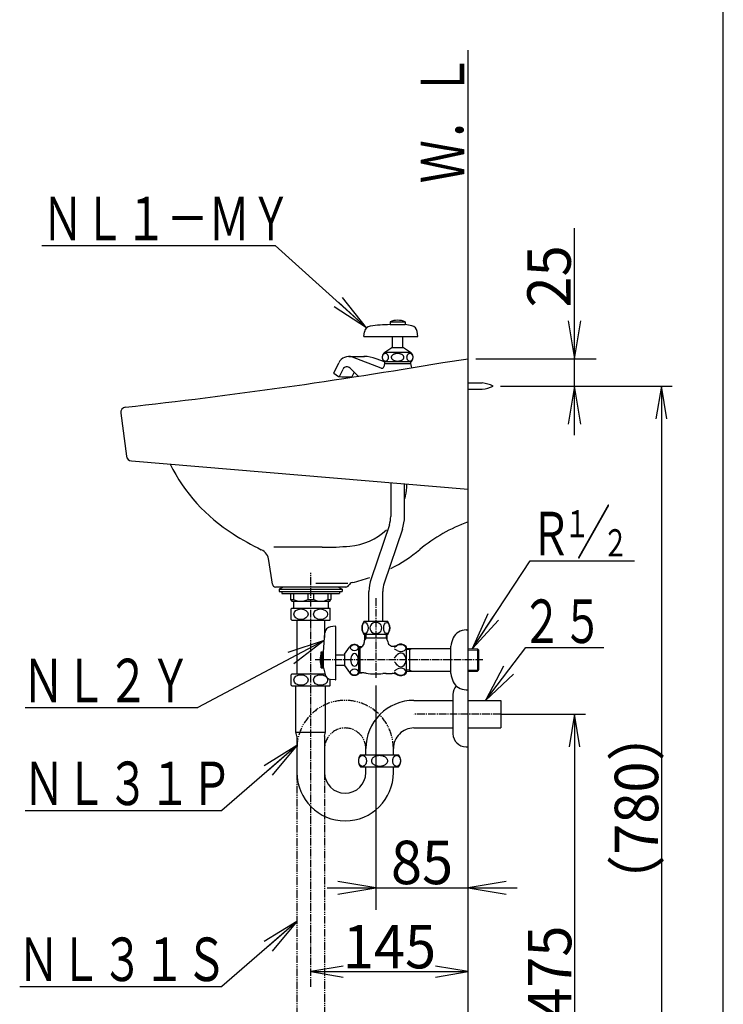
# Model space of a CAD drawing. Extents: x -20 to 2000, y 115 to 2915.
# Drawn here: x 1352 to 2000, y 819 to 1725 of the extents above; entities that cross this region are included whole.
import ezdxf
from ezdxf.enums import TextEntityAlignment as Align

# ---------------------------------------------------------------- set-up
doc = ezdxf.new("R2010")
doc.units = 0
doc.header["$MEASUREMENT"] = 0
doc.linetypes.add('EXLTYPE3', pattern=[10, 7, -1, 1, -1])
doc.linetypes.add('EXLTYPE4', pattern=[12, 7, -1, 1, -1, 1, -1])
doc.layers.get('0').update_dxf_attribs({"linetype": 'CONTINUOUS'})
for name, color, linetype in [('トラップ', 7, 'CONTINUOUS'), ('寸法', 7, 'CONTINUOUS'), ('枠_', 7, 'CONTINUOUS'), ('止水栓', 7, 'CONTINUOUS'), ('水栓', 7, 'CONTINUOUS'), ('洗面器', 7, 'CONTINUOUS')]:
    doc.layers.add(name, color=color, linetype=linetype)
doc.styles.add('EXCADDIM1', font='monotxt', dxfattribs={"width": 0.95, "bigfont": 'extfont'})
doc.styles.add('EXCADSTD', font='monotxt', dxfattribs={"bigfont": 'extfont'})
doc.styles.get("Standard").update_dxf_attribs({"font": 'monotxt', "bigfont": 'extfont'})
doc.dimstyles.get("Standard").update_dxf_attribs({"dimtxt": 0.18, "dimasz": 0.18, "dimexe": 0.18, "dimexo": 0.0625, "dimgap": 0.09, "dimtad": 0, "dimtih": 1, "dimtoh": 1, "dimdec": 4, "dimzin": 0, "dimtxsty": 'STANDARD', "dimcen": 0.09, "dimazin": 3, "dimtfac": 1, "dimtdec": 4, "dimtmove": 0, "dimatfit": 3, "dimtolj": 1, "dimtzin": 0})

# ---------------------------------------------------------------- blocks, each defined once
blk = doc.blocks.new('_EX_NORM')
at = {"color": 0, "linetype": 'CONTINUOUS'}
for q in [(-1, 0.166667), (-1, 0), (-1, -0.166667)]:
    blk.add_line((0, 0), q, dxfattribs=at)
blk = doc.blocks.new('*D22')
at = {"layer": '寸法', "color": 3, "linetype": 'CONTINUOUS'}
for p, q in [((1650.039185, 854), (1620.039185, 849)), ((1765.039185, 849), (1735.039185, 854)), ((1620.039185, 849), (1765.039185, 849)), ((1620.039185, 849), (1650.039185, 844)), ((1735.039185, 844), (1765.039185, 849))]:
    blk.add_line(p, q, dxfattribs=at)
at = {"layer": '寸法', "color": 2, "linetype": 'CONTINUOUS', "style": 'EXCADSTD', "width": 0.945}
blk.add_text('145', height=40, dxfattribs=at).set_placement((1692.539185, 852), align=Align.CENTER)
blk = doc.blocks.new('*D23')
at = {"layer": '寸法', "color": 3, "linetype": 'CONTINUOUS'}
for p, q in [((1795.039185, 1085.969971), (1873, 1085.969971)), ((1863, 1085.969971), (1858, 1055.969971)), ((1863, 1085.969971), (1863, 610.969971)), ((1868, 1055.969971), (1863, 1085.969971)), ((1858, 640.969971), (1863, 610.969971)), ((1863, 610.969971), (1868, 640.969971))]:
    blk.add_line(p, q, dxfattribs=at)
at = {"layer": '寸法', "color": 2, "linetype": 'CONTINUOUS', "style": 'EXCADSTD', "width": 0.945}
blk.add_text('475', height=40, rotation=90, dxfattribs=at).set_placement((1860, 848.469971), align=Align.CENTER)
blk = doc.blocks.new('*D24')
at = {"layer": '寸法', "color": 3, "linetype": 'CONTINUOUS'}
for p, q in [((1680.039185, 1112.5), (1680.039185, 906)), ((1635.039185, 926), (1810.039185, 926)), ((1680.039185, 926), (1645.039185, 931.833333)), ((1645.039185, 920.166667), (1680.039185, 926)), ((1800.039185, 931.833333), (1765.039185, 926)), ((1765.039185, 926), (1800.039185, 920.166667))]:
    blk.add_line(p, q, dxfattribs=at)
at = {"layer": '寸法', "color": 2, "linetype": 'CONTINUOUS', "style": 'EXCADSTD', "width": 0.945}
blk.add_text('85', height=40, dxfattribs=at).set_placement((1722.539185, 929.5), align=Align.CENTER)
blk = doc.blocks.new('*D26')
at = {"layer": '寸法', "color": 3, "linetype": 'CONTINUOUS'}
for p, q in [((1863, 1342.970719), (1863, 1533.470705)), ((1857.166667, 1447.970703), (1863, 1412.970703)), ((1863, 1412.970703), (1868.833333, 1447.970703)), ((1772.039184, 1412.970703), (1883, 1412.970703)), ((1794.93944, 1387.970719), (1883, 1387.970719)), ((1863, 1387.970719), (1857.166667, 1352.970719)), ((1868.833333, 1352.970719), (1863, 1387.970719))]:
    blk.add_line(p, q, dxfattribs=at)
at = {"layer": '寸法', "color": 2, "linetype": 'CONTINUOUS', "style": 'EXCADSTD', "width": 0.945}
blk.add_text('25', height=40, rotation=90, dxfattribs=at).set_placement((1859.5, 1488.970703), align=Align.CENTER)
blk = doc.blocks.new('*D27')
at = {"layer": '寸法', "color": 3, "linetype": 'CONTINUOUS'}
for p, q in [((1868, 1387.970719), (1953, 1387.970719)), ((1943, 1387.970719), (1938, 1357.970719)), ((1943, 1387.970719), (1943, 610.969971)), ((1948, 1357.970719), (1943, 1387.970719)), ((1938, 640.969971), (1943, 610.969971)), ((1943, 610.969971), (1948, 640.969971)), ((1770.039185, 610.969971), (1953, 610.969971))]:
    blk.add_line(p, q, dxfattribs=at)
at = {"layer": '寸法', "color": 2, "linetype": 'CONTINUOUS', "style": 'EXCADSTD', "width": 0.945}
blk.add_text('（780）', height=40, rotation=90, dxfattribs=at).set_placement((1940, 999.470345), align=Align.CENTER)

msp = doc.modelspace()

# ---------------------------------------------------------------- linework, layer by layer
at = {"layer": 'トラップ', "color": 6, "linetype": 'CONTINUOUS'}
for p, q in [((1594.50116, 1202.970703), (1591.038025, 1200.971191)), ((1591.038177, 1200.971191), (1649.038055, 1200.971191)), ((1591.038177, 1200.971191), (1591.038177, 1198.97168)), ((1591.038177, 1198.97168), (1649.038055, 1198.97168)), ((1593.538177, 1198.97168), (1593.538177, 1196.972168)), ((1593.538177, 1196.972168), (1646.538055, 1196.972168)), ((1601.538055, 1196.972168), (1601.538208, 1191.47168)), ((1604.206055, 1196.972168), (1604.206055, 1191.47168)), ((1617.372406, 1196.972168), (1617.372406, 1191.47168)), ((1622.706726, 1196.972168), (1622.706726, 1191.47168)), ((1635.870483, 1196.972168), (1635.870483, 1191.47168)), ((1638.538177, 1196.972168), (1638.53833, 1191.47168)), ((1645.574768, 1202.970703), (1649.038055, 1200.971191)), ((1646.538055, 1198.97168), (1646.538055, 1196.972168)), ((1649.038055, 1200.971191), (1649.038055, 1198.97168)), ((1601.538208, 1191.47168), (1602.538269, 1189.972656)), ((1601.538208, 1191.47168), (1604.206055, 1191.47168)), ((1602.538269, 1189.972656), (1637.538269, 1189.972656)), ((1604.038208, 1189.972656), (1604.038208, 1183.471191)), ((1617.372406, 1191.47168), (1622.706726, 1191.47168)), ((1635.870483, 1191.47168), (1638.53833, 1191.47168)), ((1636.03833, 1189.972656), (1636.03833, 1183.471191)), ((1637.538269, 1189.972656), (1638.53833, 1191.47168)), ((1602.039612, 1173.131836), (1602.039612, 1182.80957)), ((1602.538269, 1183.471191), (1637.538269, 1183.471191)), ((1638.039673, 1173.131836), (1638.039673, 1182.80957)), ((1602.538422, 1172.470215), (1637.538422, 1172.470215)), ((1607.339905, 1172.470215), (1607.339905, 1122.969482)), ((1632.73999, 1172.470215), (1632.73999, 1156.636807)), ((1818.136582, 1147.300476), (1890, 1147.300476)), ((1797.606119, 1130.027216), (1781, 1098.670166)), ((1602.039612, 1112.627685), (1602.039612, 1122.310303)), ((1602.538879, 1122.969482), (1633.190881, 1122.969482)), ((1638.039673, 1112.627685), (1638.039673, 1118.03247)), ((1781, 1098.670166), (1806.878345, 1122.946472)), ((1602.539032, 1111.968506), (1637.539032, 1111.968506)), ((1606.339259, 1069.468506), (1606.338801, 1111.968506)), ((1633.739161, 1069.468506), (1633.738703, 1111.968506)), ((1714.906797, 1098.670166), (1751.040161, 1098.670166)), ((1751.040161, 1103.970459), (1751.040161, 1067.969482)), ((1765.039185, 1098.670166), (1795.039185, 1098.670166)), ((1795.039185, 1098.670166), (1795.039185, 1073.269775)), ((1714.953087, 1073.269775), (1751.040161, 1073.269775)), ((1765.039185, 1073.269775), (1795.039185, 1073.269775)), ((1607.339167, 1065.735596), (1606.339259, 1069.468506)), ((1606.339259, 1069.468506), (1633.739161, 1069.468506)), ((1607.339167, 1065.735596), (1607.339625, 1032.168701)), ((1632.739252, 1065.735596), (1633.739161, 1069.468506)), ((1632.739252, 1065.735596), (1632.73971, 1032.168701)), ((1670.739588, 1048.469971), (1670.739588, 1054.270752)), ((1696.139674, 1048.469971), (1696.139674, 1054.270752)), ((1763.039673, 1055.969971), (1765.039185, 1055.969971)), ((1665.939631, 1048.469971), (1700.939631, 1048.469971)), ((1665.939631, 1037.468994), (1700.939631, 1037.468994)), ((1670.739588, 1032.168701), (1670.739588, 1037.468994)), ((1696.139674, 1032.168701), (1696.139674, 1037.468994)), ((1357.091075, 997.29474), (1538.090644, 997.29474)), ((1352.002661, 835.294685), (1538.092873, 835.294685))]:
    msp.add_line(p, q, dxfattribs=at)
at = {"layer": 'トラップ', "color": 6, "linetype": 'EXLTYPE3'}
msp.add_line((1795.039185, 1085.969971), (1714.953087, 1085.969971), dxfattribs=at)
at = {"layer": 'トラップ', "color": 6, "linetype": 'EXLTYPE4'}
for p, q in [((1607.340256, 1031.931898), (1607.345856, 624.96991)), ((1632.740334, 1032.168696), (1632.745941, 624.96991))]:
    msp.add_line(p, q, dxfattribs=at)
at = {"layer": 'トラップ', "color": 6, "linetype": 'CONTINUOUS', "flags": 128}
for points in [[(1781, 1098.670166), (1818.136582, 1147.300476)], [(1671.603236, 1042.969482), (1671.588587, 1043.391846), (1671.5451, 1043.809326), (1671.472468, 1044.221924), (1671.371912, 1044.624756), (1671.243891, 1045.015381), (1671.08993, 1045.391357), (1670.910334, 1045.747803), (1670.706782, 1046.082275), (1670.480799, 1046.394775), (1670.234217, 1046.68042), (1669.968867, 1046.936768), (1669.687189, 1047.163818), (1669.390711, 1047.359131), (1669.081721, 1047.520264), (1668.763422, 1047.647217), (1668.437189, 1047.737549), (1668.105769, 1047.793701), (1667.771601, 1047.810791), (1667.437586, 1047.79126), (1667.106165, 1047.737549), (1666.779627, 1047.647217), (1666.460871, 1047.520264), (1666.151881, 1047.359131), (1665.855555, 1047.163818), (1665.573573, 1046.936768), (1665.308222, 1046.68042), (1665.061945, 1046.394775), (1664.836115, 1046.082275), (1664.63241, 1045.747803), (1664.45312, 1045.391357), (1664.298853, 1045.015381), (1664.170832, 1044.627197), (1664.070582, 1044.221924), (1663.998408, 1043.809326), (1663.95492, 1043.391846), (1663.939814, 1042.969482), (1663.954462, 1042.547119), (1663.99795, 1042.129639), (1664.070582, 1041.717041), (1664.171137, 1041.314209), (1664.299158, 1040.923584), (1664.45312, 1040.547607), (1664.632716, 1040.191162), (1664.836268, 1039.85669), (1665.061945, 1039.54419), (1665.308375, 1039.258545), (1665.57342, 1039.002197), (1665.855555, 1038.777588), (1666.152033, 1038.582275), (1666.460566, 1038.421143), (1666.779627, 1038.291748), (1667.106013, 1038.201416), (1667.437281, 1038.145264), (1667.771601, 1038.128174), (1668.105616, 1038.147705), (1668.437037, 1038.201416), (1668.763422, 1038.291748), (1669.082178, 1038.418701), (1669.391169, 1038.579834)], [(1671.472468, 1041.717041), (1671.544794, 1042.129639), (1671.588282, 1042.547119), (1671.602625, 1042.969482)], [(1690.938563, 1042.969482), (1690.909876, 1043.391846), (1690.824427, 1043.809326), (1690.683283, 1044.221924), (1690.486597, 1044.624756), (1690.236201, 1045.015381), (1689.933924, 1045.391357), (1689.582362, 1045.747803), (1689.184107, 1046.082275), (1688.74206, 1046.392334), (1688.25973, 1046.677978), (1687.740473, 1046.934326), (1687.189021, 1047.161377), (1686.608729, 1047.35669), (1686.004176, 1047.517822), (1685.380701, 1047.644775), (1684.742121, 1047.737549), (1684.09347, 1047.79126), (1683.439631, 1047.810791), (1682.785944, 1047.79126), (1682.137293, 1047.737549), (1681.498866, 1047.644775), (1680.874934, 1047.517822), (1680.270686, 1047.35669), (1679.690241, 1047.161377), (1679.138483, 1046.934326), (1678.619379, 1046.677978), (1678.137202, 1046.392334), (1677.695155, 1046.079834), (1677.296748, 1045.745361), (1676.945795, 1045.391357), (1676.643824, 1045.015381), (1676.39358, 1044.624756), (1676.196589, 1044.221924), (1676.054987, 1043.809326), (1675.969691, 1043.391846), (1675.941157, 1042.969482), (1675.969843, 1042.547119), (1676.055445, 1042.129639), (1676.196589, 1041.717041), (1676.393427, 1041.314209), (1676.643671, 1040.923584), (1676.945795, 1040.550049), (1677.297358, 1040.193603), (1677.695765, 1039.859131), (1678.137202, 1039.546631), (1678.619532, 1039.260986), (1679.138331, 1039.004639), (1679.690241, 1038.777588), (1680.27038, 1038.582275), (1680.874628, 1038.421143), (1681.498866, 1038.29419), (1682.137598, 1038.201416), (1682.786097, 1038.147705), (1683.439631, 1038.128174), (1684.093165, 1038.147705), (1684.741663, 1038.201416), (1685.380701, 1038.29419), (1686.004633, 1038.421143), (1686.609034, 1038.582275)], [(1690.683283, 1041.717041), (1690.824885, 1042.129639), (1690.910334, 1042.547119), (1690.939173, 1042.969482)], [(1702.939753, 1042.969482), (1702.925257, 1043.391846), (1702.88177, 1043.809326), (1702.809138, 1044.221924), (1702.708582, 1044.624756), (1702.580714, 1045.015381), (1702.426447, 1045.391357), (1702.246851, 1045.747803), (1702.043452, 1046.082275), (1701.817927, 1046.394775), (1701.571497, 1046.68042), (1701.306605, 1046.936768), (1701.024165, 1047.163818), (1700.727686, 1047.359131), (1700.418696, 1047.520264), (1700.100245, 1047.647217), (1699.774012, 1047.737549), (1699.442591, 1047.793701), (1699.108576, 1047.810791), (1698.774561, 1047.79126), (1698.44314, 1047.737549), (1698.117213, 1047.647217), (1697.798457, 1047.520264), (1697.489771, 1047.359131), (1697.19314, 1047.163818), (1696.911311, 1046.936768), (1696.646113, 1046.68042), (1696.399683, 1046.394775), (1696.173853, 1046.082275), (1695.970301, 1045.747803), (1695.79101, 1045.391357), (1695.636744, 1045.015381), (1695.508875, 1044.627197), (1695.408472, 1044.221924), (1695.336298, 1043.809326), (1695.292811, 1043.391846), (1695.277705, 1042.969482), (1695.292353, 1042.547119), (1695.335841, 1042.129639), (1695.408472, 1041.717041), (1695.509028, 1041.314209), (1695.637049, 1040.923584), (1695.79101, 1040.547607), (1695.970606, 1040.191162), (1696.174158, 1039.85669), (1696.399683, 1039.54419), (1696.646113, 1039.258545), (1696.911158, 1039.002197), (1697.19314, 1038.777588), (1697.489619, 1038.582275), (1697.798304, 1038.421143), (1698.117213, 1038.291748), (1698.443598, 1038.201416), (1698.775019, 1038.145264), (1699.108576, 1038.128174), (1699.442439, 1038.147705), (1699.773707, 1038.201416), (1700.100245, 1038.291748), (1700.419001, 1038.418701), (1700.727686, 1038.579834)], [(1702.809138, 1041.717041), (1702.881464, 1042.129639), (1702.924952, 1042.547119), (1702.939448, 1042.969482)], [(1669.391169, 1038.579834), (1669.687189, 1038.777588), (1669.969019, 1039.004639), (1670.234064, 1039.260986), (1670.480799, 1039.54419), (1670.706629, 1039.85669), (1670.909876, 1040.191162), (1671.08993, 1040.547607), (1671.244196, 1040.923584), (1671.372218, 1041.311768), (1671.472468, 1041.717041)], [(1686.609034, 1038.582275), (1687.189021, 1038.777588), (1687.740626, 1039.004639), (1688.259577, 1039.260986), (1688.74206, 1039.546631), (1689.183955, 1039.859131), (1689.582056, 1040.193603), (1689.933924, 1040.550049), (1690.235896, 1040.926025), (1690.486292, 1041.31665), (1690.683283, 1041.717041)], [(1700.727686, 1038.579834), (1701.024165, 1038.777588), (1701.305994, 1039.004639), (1701.570887, 1039.260986), (1701.817927, 1039.54419), (1702.043757, 1039.85669), (1702.247309, 1040.191162), (1702.426447, 1040.547607), (1702.580714, 1040.923584), (1702.708735, 1041.311768), (1702.809138, 1041.717041)]]:
    msp.add_lwpolyline(points, dxfattribs=at)
at = {"layer": 'トラップ', "color": 6, "linetype": 'CONTINUOUS'}
for centre, radius, start, end in [((1610.789307, 1205.177734), 15.204964, 244.343979, 295.655243), ((1629.288605, 1205.172852), 15.199289, 244.340698, 295.659302), ((1609.1026, 1177.970703), 8.564217, 140.039139, 145.597), ((1630.974701, 1177.970703), 8.563708, 34.405304, 39.964127), ((1609.1026, 1177.970703), 8.564211, 214.403, 219.961517), ((1630.974701, 1177.970703), 8.563749, 320.03653, 325.594696), ((1609.10321, 1117.468994), 8.564217, 140.039139, 145.577164), ((1609.10321, 1117.468994), 8.564206, 214.422836, 219.961517), ((1630.975311, 1117.468994), 8.563749, 320.03653, 325.574875), ((1763.039673, 1103.970459), 11.99997, 137.963793, 179.999985), ((1715.139613, 1054.270752), 44.400024, 89.999969, 180.000015), ((1715.139613, 1054.270752), 18.999939, 89.999969, 180.000015), ((1763.039673, 1067.969482), 11.99997, 180.000015, 270), ((1672.503657, 1042.969482), 8.563983, 140.037827, 219.962143), ((1694.375605, 1042.969482), 8.563983, 320.037842, 39.962158), ((1651.739649, 1032.168701), 44.400024, 180.000015, 0), ((1651.739649, 1032.168701), 18.999939, 180.000015, 0)]:
    msp.add_arc(centre, radius, start, end, dxfattribs=at)
at = {"layer": 'トラップ', "color": 6, "linetype": 'EXLTYPE4'}
for radius in [44.400024, 18.999939]:
    msp.add_arc((1651.739624, 1054.270142), radius, 0, 179.999985, dxfattribs=at)
at = {"layer": 'トラップ', "color": 6, "linetype": 'CONTINUOUS'}
for centre, major_axis, ratio in [((1611.039856, 1177.971191), (6.495791, 0), 0.744999), ((1629.038513, 1177.971191), (6.495791, 0), 0.744999), ((1611.039632, 1117.468506), (6.495567, 0), 0.745399), ((1629.038737, 1117.468506), (6.495567, 0), 0.745399)]:
    msp.add_ellipse(centre, major_axis=major_axis, ratio=ratio, dxfattribs=at)
at = {"layer": '枠_', "color": 7, "linetype": 'CONTINUOUS'}
for p, q in [((2000, 115), (2000, 2915)), ((1765.039185, 610.969971), (1765.039185, 1697.291229))]:
    msp.add_line(p, q, dxfattribs=at)
at = {"layer": '枠_', "color": 6, "linetype": 'CONTINUOUS'}
for p, q in [((1693.039215, 1447.120569), (1707.039154, 1447.120569)), ((1693.039215, 1447.120569), (1693.039215, 1444.620569)), ((1693.039215, 1444.620569), (1707.039154, 1444.620569)), ((1707.039154, 1447.120569), (1707.039154, 1444.620569)), ((1669.039123, 1433.620508), (1669.579132, 1438.019159)), ((1669.039123, 1433.620508), (1718.539246, 1433.620508)), ((1695.289123, 1423.620508), (1695.289123, 1433.620508)), ((1704.789246, 1423.620508), (1704.789246, 1433.620508)), ((1718.539246, 1433.620508), (1717.957886, 1438.355921)), ((1688.312042, 1419.120234), (1694.739197, 1423.620508)), ((1694.739197, 1423.620508), (1705.33902, 1423.620508)), ((1705.33902, 1423.620508), (1711.765717, 1419.120539)), ((1655.152968, 1415.237791), (1669.653849, 1415.237791)), ((1684.89199, 1404.551733), (1658.35207, 1414.724743)), ((1688.312042, 1419.120234), (1711.766174, 1419.120234)), ((1641.274414, 1399.970673), (1645.972902, 1409.522775)), ((1688.03952, 1410.184009), (1680.353505, 1413.130134)), ((1687.289246, 1410.720575), (1712.789123, 1410.720575)), ((1688.03952, 1408.720606), (1687.351552, 1405.847467)), ((1688.03952, 1410.720575), (1688.03952, 1408.720606)), ((1688.03952, 1408.720606), (1712.039459, 1408.720606)), ((1712.039459, 1410.720575), (1712.039459, 1408.720606)), ((1712.039459, 1408.720606), (1712.963115, 1404.862891)), ((1641.274414, 1399.970673), (1645.569544, 1396.889173)), ((1646.491997, 1396.78183), (1649.827757, 1403.563485)), ((1663.65582, 1396.986562), (1655.923946, 1404.758984)), ((1658.147591, 1396.889173), (1660.002108, 1400.659436))]:
    msp.add_line(p, q, dxfattribs=at)
at = {"layer": '枠_', "color": 6, "linetype": 'CONTINUOUS', "flags": 128}
for points in [[(1691.699341, 1414.495752), (1691.688202, 1414.800013), (1691.65509, 1415.101984), (1691.599548, 1415.399225), (1691.522949, 1415.6896), (1691.425446, 1415.970972), (1691.308258, 1416.241205), (1691.171387, 1416.498011), (1691.01651, 1416.73971), (1690.844543, 1416.964167), (1690.65686, 1417.169855), (1690.454987, 1417.35525), (1690.240143, 1417.518824), (1690.014313, 1417.659357), (1689.779022, 1417.775934), (1689.536407, 1417.867792), (1689.287842, 1417.93371), (1689.035614, 1417.973383), (1688.780945, 1417.986811), (1688.526581, 1417.973536), (1688.274048, 1417.93371), (1688.02594, 1417.867792), (1687.783173, 1417.776087), (1687.548035, 1417.65951), (1687.321747, 1417.518824), (1687.107056, 1417.35525), (1686.904877, 1417.169855), (1686.717651, 1416.964167), (1686.545685, 1416.739557), (1686.390961, 1416.498011), (1686.253632, 1416.241205), (1686.135986, 1415.971125), (1686.038483, 1415.689753), (1685.962036, 1415.399225), (1685.906952, 1415.101832), (1685.873688, 1414.79986), (1685.863007, 1414.495752), (1685.874145, 1414.191492), (1685.907562, 1413.889521), (1685.962036, 1413.591974), (1686.038635, 1413.3016), (1686.135986, 1413.020228), (1686.253632, 1412.750147), (1686.39035, 1412.493342), (1686.545227, 1412.251642), (1686.717651, 1412.027033), (1686.905335, 1411.821344), (1687.107513, 1411.63595), (1687.321747, 1411.472376), (1687.547577, 1411.331843), (1687.782562, 1411.215265), (1688.02594, 1411.12356), (1688.274506, 1411.057642), (1688.527039, 1411.017969), (1688.780945, 1411.004694), (1689.035309, 1411.017969), (1689.287537, 1411.057795), (1689.536407, 1411.12356), (1689.779175, 1411.215265), (1690.014618, 1411.331843)], [(1691.599548, 1413.591974), (1691.654633, 1413.889368), (1691.687744, 1414.19134), (1691.69873, 1414.4956)], [(1705.875366, 1414.495752), (1705.853088, 1414.800013), (1705.78656, 1415.101984), (1705.676544, 1415.399225), (1705.523346, 1415.6896), (1705.328644, 1415.970972), (1705.093506, 1416.241205), (1704.819916, 1416.498011), (1704.509857, 1416.73971), (1704.166077, 1416.964167), (1703.79071, 1417.169855), (1703.38681, 1417.35525), (1702.957581, 1417.518824), (1702.506073, 1417.659357), (1702.035797, 1417.775934), (1701.549805, 1417.867792), (1701.052673, 1417.93371), (1700.547913, 1417.973383), (1700.039337, 1417.986811), (1699.530762, 1417.973536), (1699.025848, 1417.93371), (1698.528717, 1417.867792), (1698.043182, 1417.776087), (1697.572754, 1417.65951), (1697.121094, 1417.518824), (1696.691711, 1417.35525), (1696.287506, 1417.169855), (1695.912445, 1416.964167), (1695.568512, 1416.739557), (1695.258606, 1416.498011), (1694.985168, 1416.241205), (1694.750183, 1415.971125), (1694.555481, 1415.689753), (1694.401977, 1415.399225), (1694.291809, 1415.101832), (1694.225433, 1414.79986), (1694.203155, 1414.495752), (1694.225433, 1414.191492), (1694.291962, 1413.889521), (1694.401977, 1413.591974), (1694.555176, 1413.3016), (1694.749878, 1413.020228), (1694.985168, 1412.750147), (1695.258758, 1412.493342), (1695.568817, 1412.251642), (1695.912445, 1412.027033), (1696.287811, 1411.821344), (1696.691711, 1411.63595), (1697.121094, 1411.472376), (1697.572601, 1411.331843), (1698.042877, 1411.215265), (1698.528717, 1411.12356), (1699.025848, 1411.057642), (1699.530609, 1411.017969), (1700.039337, 1411.004694), (1700.547913, 1411.017969), (1701.052826, 1411.057795), (1701.549805, 1411.12356), (1702.035339, 1411.215265), (1702.505768, 1411.331843)], [(1705.676544, 1413.591974), (1705.786713, 1413.889368), (1705.853088, 1414.19134), (1705.875519, 1414.4956)], [(1714.289215, 1414.495752), (1714.277924, 1414.800013), (1714.244354, 1415.101984), (1714.188354, 1415.399225), (1714.110687, 1415.689753), (1714.011963, 1415.971125), (1713.893402, 1416.241205), (1713.754852, 1416.498011), (1713.597839, 1416.73971), (1713.423584, 1416.964472), (1713.23346, 1417.17016), (1713.028839, 1417.355555), (1712.811706, 1417.519281), (1712.582977, 1417.659815), (1712.344635, 1417.776392), (1712.099121, 1417.867945), (1711.847504, 1417.933863), (1711.591919, 1417.973536), (1711.334351, 1417.986963), (1711.076782, 1417.973688), (1710.82135, 1417.933863), (1710.56958, 1417.867945), (1710.323761, 1417.776239), (1710.085724, 1417.659662), (1709.856689, 1417.519281), (1709.639252, 1417.355555), (1709.434631, 1417.17016), (1709.244507, 1416.964472), (1709.070251, 1416.739863), (1708.913086, 1416.498163), (1708.775299, 1416.241205), (1708.65628, 1415.970972), (1708.557861, 1415.6896), (1708.479736, 1415.399225), (1708.423889, 1415.101832), (1708.390167, 1414.79986), (1708.379486, 1414.495752), (1708.390778, 1414.191492), (1708.424499, 1413.889521), (1708.479736, 1413.591974), (1708.557251, 1413.301447), (1708.65567, 1413.020075), (1708.775299, 1412.749994), (1708.913849, 1412.493189), (1709.071014, 1412.25149), (1709.244507, 1412.02688), (1709.434479, 1411.821192), (1709.638794, 1411.635798), (1709.856689, 1411.472071), (1710.085266, 1411.331537), (1710.323303, 1411.21496), (1710.56958, 1411.123255), (1710.82135, 1411.057337), (1711.076935, 1411.017664), (1711.334351, 1411.004236), (1711.591919, 1411.017511), (1711.847504, 1411.057337), (1712.099121, 1411.123255), (1712.34494, 1411.21496), (1712.58313, 1411.331537)], [(1714.188354, 1413.591974), (1714.244049, 1413.889368), (1714.277466, 1414.19134), (1714.288605, 1414.4956)], [(1690.014618, 1411.331843), (1690.240143, 1411.472376), (1690.454834, 1411.63595), (1690.65686, 1411.821344), (1690.844543, 1412.027033), (1691.01651, 1412.251642), (1691.171539, 1412.493189), (1691.308258, 1412.750147), (1691.425751, 1413.020228), (1691.523254, 1413.3016), (1691.599548, 1413.591974)], [(1702.505768, 1411.331843), (1702.957581, 1411.472376), (1703.386963, 1411.63595), (1703.791168, 1411.821344), (1704.166077, 1412.027033), (1704.51001, 1412.251642), (1704.819916, 1412.493189), (1705.093506, 1412.750147), (1705.328491, 1413.020228), (1705.523193, 1413.3016), (1705.676544, 1413.591974)], [(1712.58313, 1411.331537), (1712.811706, 1411.472071), (1713.028992, 1411.635798), (1713.23346, 1411.821192), (1713.423584, 1412.02688), (1713.597687, 1412.25149), (1713.754547, 1412.493189), (1713.893402, 1412.749994), (1714.012421, 1413.020228), (1714.110992, 1413.3016), (1714.188354, 1413.591974)]]:
    msp.add_lwpolyline(points, dxfattribs=at)
at = {"layer": '枠_', "color": 6, "linetype": 'CONTINUOUS'}
for centre, radius, start, end in [((1675.534485, 1437.287806), 6.000053, 96.938187, 172.998627), ((1698.96878, 1244.70846), 200, 91.699005, 96.938034), ((1700.039185, 1431.536615), 17.083893, 65.811432, 114.188568), ((1674.460876, 1247.291773), 199.999847, 78.842133, 80.625183), ((1712.002533, 1437.62472), 6.000073, 6.999768, 78.842346), ((1655.152968, 1405.007285), 10.230506, 71.777841, 153.808349), ((1668.966253, 1383.42243), 31.815361, 69.027684, 90), ((1691.289185, 1414.4956), 5.500056, 122.771713, 223.343002), ((1708.789185, 1414.4956), 5.500029, 316.656998, 57.235367), ((1653.330999, 1401.84031), 3.904105, 41.318164, 153.808349), ((1685.553672, 1406.277966), 1.848703, 249.027684, 346.534166), ((1651.858568, 1446.916613), 50.421191, 262.83485, 277.16515)]:
    msp.add_arc(centre, radius, start, end, dxfattribs=at)
at = {"layer": '止水栓', "color": 6, "linetype": 'CONTINUOUS'}
for p, q in [((1693.689185, 1298.990859), (1693.689185, 1267.8)), ((1706.389185, 1267.8), (1706.389185, 1297.919297)), ((1692.442253, 1260.392039), (1675.605717, 1210.617236)), ((1704.472653, 1256.322706), (1687.636117, 1206.547902)), ((1822.242542, 1227.273846), (1918.2, 1227.273846)), ((1673.689185, 1171.369971), (1673.689185, 1198.969971)), ((1686.389185, 1171.369971), (1686.389185, 1198.969971)), ((1691.008729, 1171.369971), (1669.06964, 1171.369971)), ((1631.709758, 1143.109827), (1633.068953, 1160.956097)), ((1642.47825, 1166.966244), (1638.320411, 1166.455725)), ((1643.039185, 1117.727033), (1643.039185, 1166.469971)), ((1763.039185, 1163.469971), (1765.039185, 1163.469971)), ((1691.008729, 1159.369971), (1669.06964, 1159.369971)), ((1670.689185, 1155.969971), (1669.389185, 1153.718305)), ((1669.389185, 1153.718305), (1669.389185, 1151.969971)), ((1669.614185, 1159.369971), (1669.614185, 1154.108016)), ((1690.464185, 1155.969971), (1669.614185, 1155.969971)), ((1670.689185, 1159.369971), (1670.689185, 1155.969971)), ((1689.389185, 1159.369971), (1689.389185, 1155.969971)), ((1689.389185, 1155.969971), (1690.789211, 1153.545054)), ((1690.464185, 1154.108016), (1690.464185, 1159.369971)), ((1629.709758, 1143.219971), (1631.709758, 1143.219971)), ((1629.709758, 1128.719971), (1629.709758, 1143.219971)), ((1629.709758, 1143.109827), (1631.709758, 1143.109827)), ((1629.709758, 1142.782742), (1631.709758, 1142.782742)), ((1629.709758, 1142.248655), (1631.709758, 1142.248655)), ((1631.709758, 1128.719971), (1631.709758, 1143.219971)), ((1651.163664, 1141.269971), (1655.666274, 1147.700364)), ((1664.063664, 1148.719971), (1664.063664, 1123.219971)), ((1666.950806, 1147.969971), (1664.063664, 1147.969971)), ((1664.063664, 1147.154971), (1665.539185, 1147.154971)), ((1665.539185, 1123.969971), (1665.539185, 1147.969971)), ((1665.539185, 1147.154971), (1666.950806, 1147.969971)), ((1666.950806, 1147.969971), (1666.950806, 1148.287398)), ((1708.039185, 1148.206236), (1708.039185, 1123.733705)), ((1708.039185, 1146.469971), (1749.039185, 1146.469971)), ((1708.039185, 1146.447471), (1708.759185, 1146.469971)), ((1711.379181, 1145.374344), (1708.039185, 1145.269971)), ((1711.379181, 1145.374344), (1713.276871, 1146.469971)), ((1711.379181, 1125.469971), (1711.379181, 1146.469971)), ((1749.039185, 1123.326248), (1749.039185, 1148.613693)), ((1765.039185, 1146.497473), (1773.516586, 1146.232559)), ((1765.039185, 1145.32247), (1774.729492, 1145.019653)), ((1773.516586, 1146.232559), (1773.516586, 1125.707382)), ((1773.516586, 1146.232559), (1774.879181, 1144.869965)), ((1774.879181, 1127.069977), (1774.879181, 1144.869965)), ((1629.709758, 1141.523793), (1631.709758, 1141.523793)), ((1629.709758, 1140.630181), (1631.709758, 1140.630181)), ((1629.709758, 1139.594971), (1631.709758, 1139.594971)), ((1629.709758, 1138.449617), (1631.709758, 1138.449617)), ((1629.709758, 1137.22892), (1631.709758, 1137.22892)), ((1629.709758, 1135.969971), (1631.709758, 1135.969971)), ((1629.709758, 1134.711021), (1631.709758, 1134.711021)), ((1629.709758, 1133.490325), (1631.709758, 1133.490325)), ((1643.039185, 1140.719971), (1651.163664, 1140.719971)), ((1651.163664, 1141.269971), (1651.163664, 1130.669971)), ((1629.709758, 1132.344971), (1631.709758, 1132.344971)), ((1629.709758, 1131.309761), (1631.709758, 1131.309761)), ((1629.709758, 1130.416148), (1631.709758, 1130.416148)), ((1629.709758, 1129.691287), (1631.709758, 1129.691287)), ((1629.709758, 1129.157199), (1631.709758, 1129.157199)), ((1629.709758, 1128.830114), (1631.709758, 1128.830114)), ((1629.709758, 1128.719971), (1631.709758, 1128.719971)), ((1631.709758, 1128.719971), (1633.296577, 1122.461207)), ((1643.039185, 1131.219971), (1651.163664, 1131.219971)), ((1651.163664, 1130.669971), (1655.666274, 1124.239577)), ((1664.063664, 1124.784971), (1665.539185, 1124.784971)), ((1664.063664, 1123.969971), (1666.660096, 1123.969971)), ((1665.539185, 1124.784971), (1666.953288, 1123.968538)), ((1711.379181, 1126.565598), (1708.039185, 1126.66997)), ((1708.039185, 1125.492471), (1708.759185, 1125.469971)), ((1708.039185, 1125.469971), (1749.039185, 1125.469971)), ((1711.379181, 1126.565598), (1713.276871, 1125.469971)), ((1765.039185, 1126.617462), (1774.729492, 1126.920288)), ((1765.039185, 1125.442459), (1773.516586, 1125.707382)), ((1773.516586, 1125.707382), (1774.879181, 1127.069977)), ((1642.539185, 1117.469971), (1638.381345, 1117.980489)), ((1689.339185, 1123.469971), (1695.064247, 1123.469971)), ((1763.039185, 1108.469971), (1765.039185, 1108.469971)), ((1357.091075, 1092), (1516.00061, 1092))]:
    msp.add_line(p, q, dxfattribs=at)
at = {"layer": '止水栓', "color": 6, "linetype": 'EXLTYPE3'}
for p, q in [((1680.039185, 1192.8), (1680.039185, 1119.5)), ((1778.679181, 1135.969971), (1624.039185, 1135.969971))]:
    msp.add_line(p, q, dxfattribs=at)
at = {"layer": '止水栓', "color": 6, "linetype": 'CONTINUOUS'}
for centre, radius, start, end in [((1670.039185, 1267.969971), 23.65, 341.311677, 0), ((1670.039185, 1267.969971), 36.35, 341.311677, 0), ((1710.039185, 1198.969971), 36.35, 161.311677, 180), ((1710.039185, 1198.969971), 23.65, 161.311677, 180), ((1678.289185, 1165.369971), 11, 146.944269, 213.055731), ((1681.789185, 1165.369971), 11, 326.944269, 33.055731), ((1639.051627, 1160.500448), 6, 97, 175.644686), ((1642.539185, 1166.469971), 0.5, 0, 97), ((1763.039185, 1150.469971), 13, 90, 153.948532), ((1665.389185, 1151.969971), 4, 292.979724, 0), ((1695.789185, 1153.528747), 5, 179.813143, 279.270585), ((1774.089508, 1145.068069), 25.300003, 153.948517, 171.943867), ((1655.491008, 1135.969971), 26.78125, 164.293373, 195.706627), ((1660.288747, 1144.719971), 5.5, 46.658242, 147.187626), ((1695.064247, 1157.969971), 9.5, 279.270585, 298.571611), ((1683.161843, 1173.308607), 29.260121, 298.534807, 304.198145), ((1683.161843, 1120.281969), 29.260121, 55.801855, 61.465193), ((1702.91869, 1143.546906), 6.923065, 42.300235, 118.571611), ((1666.086613, 1166.084056), 42.122584, 317.493045, 322.956935), ((1666.086613, 1105.855886), 42.122584, 37.043065, 42.506955), ((1660.288747, 1127.219971), 5.5, 212.812374, 313.341758), ((1666.660096, 1093.969971), 30, 81.450921, 90), ((1683.161843, 1151.657972), 29.260121, 298.534807, 304.198145), ((1683.161843, 1098.631334), 29.260121, 55.801855, 61.465193), ((1639.112561, 1123.935766), 6, 188.193688, 263), ((1642.600119, 1117.966244), 0.5, 263, 0), ((1680.039185, 1182.969971), 60, 261.450921, 276.146672), ((1689.539185, 1092.969971), 30.5, 90, 96.025575), ((1695.064247, 1113.969971), 9.5, 61.428389, 90), ((1702.91869, 1128.393036), 6.923065, 241.428389, 317.699765), ((1774.089508, 1126.871872), 25.300003, 188.056133, 206.051483), ((1763.039185, 1121.469971), 13, 206.051468, 270)]:
    msp.add_arc(centre, radius, start, end, dxfattribs=at)
for centre, major_axis, ratio in [((1670.079892, 1165.369971), (0, 5.092887), 0.540526), ((1689.998477, 1165.369971), (0, 5.092887), 0.540526), ((1660.288747, 1147.228301), (-3.49106, 0), 0.835894), ((1660.288747, 1124.71164), (3.49106, 0), 0.835894)]:
    msp.add_ellipse(centre, major_axis=major_axis, ratio=ratio, dxfattribs=at)
for centre, major_axis, ratio, start_param, end_param in [((1680.039185, 1165.369971), (5.505679, 0), 0.925024, 1.5707963268, 4.7123889804), ((1680.039185, 1165.369971), (-5.505679, 0), 0.925024, 1.5707963268, 4.7123889804), ((1660.288747, 1135.969971), (0, -5.836309), 0.598162, 1.5707963268, 4.7123889804), ((1702.91869, 1135.969971), (0, 6.30476), 0.772031, 4.7123889804, 0.7497124735), ((1702.91869, 1146.795288), (-4.86747, 0), 0.647642, 0.8230684337, 5.4601168735), ((1660.288747, 1135.969971), (0, 5.836309), 0.598162, 1.5707963268, 4.7123889804), ((1702.91869, 1135.969971), (0, -6.30476), 0.772031, 5.5334728337, 1.5707963268), ((1702.91869, 1125.144653), (4.86747, 0), 0.647642, 3.9646610873, 2.3185242199)]:
    msp.add_ellipse(centre, major_axis=major_axis, ratio=ratio, start_param=start_param, end_param=end_param, dxfattribs=at)
at = {"layer": '水栓', "color": 6, "linetype": 'CONTINUOUS'}
msp.add_line((1372.469098, 1517.506662), (1587.241923, 1517.506662), dxfattribs=at)
at = {"layer": '洗面器', "color": 7, "linetype": 'CONTINUOUS'}
for p, q in [((1741.839083, 1409.708189), (1765.039185, 1412.970703)), ((1445.082315, 1362.969312), (1450.304202, 1323.470678)), ((1454.84069, 1319.143701), (1765.039185, 1292.970703)), ((1584.676241, 1205.553184), (1581.59059, 1227.508728)), ((1652.539185, 1202.970703), (1587.539185, 1202.970703))]:
    msp.add_line(p, q, dxfattribs=at)
at = {"layer": '洗面器', "color": 6, "linetype": 'CONTINUOUS'}
for p, q in [((1765.039185, 1390.870636), (1777.939451, 1390.870636)), ((1765.039185, 1385.07077), (1777.939451, 1385.07077))]:
    msp.add_line(p, q, dxfattribs=at)
at = {"layer": '洗面器', "color": 2, "linetype": 'CONTINUOUS'}
for p, q in [((1708.402813, 1294.725196), (1708.572862, 1297.735049)), ((1630.700104, 1239.570703), (1586.139185, 1239.570703)), ((1654.239185, 1206.200279), (1624.639185, 1206.200279))]:
    msp.add_line(p, q, dxfattribs=at)
at = {"layer": '洗面器', "color": 6, "linetype": 'EXLTYPE3'}
msp.add_line((1620.039185, 835), (1620.039185, 1216), dxfattribs=at)
at = {"layer": '洗面器', "color": 7, "linetype": 'CONTINUOUS'}
for centre, radius, start, end in [((899.620338, 6338.266739), 5000, 276.313805, 279.695653), ((1450.039185, 1363.624632), 5, 98.004729, 187.531072), ((1455.261072, 1324.125998), 5, 187.531072, 265.177092), ((1633.781204, 1387.356562), 160, 206.432231, 237.802219), ((1815.82641, 1121.830143), 150, 109.790475, 129.466308), ((1709.711404, 1507.942029), 302.5, 237.802219, 243.455574), ((1568.717105, 1225.699478), 13, 8, 63.455574), ((1625.1391, 1353.429689), 150, 297.183617, 309.466308), ((1587.647045, 1205.970703), 3, 188, 270), ((1587.647045, 1205.970703), 3, 188, 270), ((1659.536712, 1202.294636), 5, 102.821833, 152.644608), ((1625.1391, 1353.429689), 150, 282.821833, 289.139822), ((1652.431324, 1205.970703), 3, 270, 332.644608)]:
    msp.add_arc(centre, radius, start, end, dxfattribs=at)
at = {"layer": '洗面器', "color": 6, "linetype": 'CONTINUOUS'}
for centre, start, end in [((1774.710691, 1361.044891), 63.834961, 83.821533), ((1774.710691, 1414.896515), 276.178467, 296.165039)]:
    msp.add_arc(centre, 30, start, end, dxfattribs=at)
at = {"layer": '洗面器', "color": 2, "linetype": 'CONTINUOUS'}
for centre, radius, start, end in [((1650.994363, 1297.968631), 57.5, 346.441044, 356.766368), ((1650.994363, 1297.968631), 57.5, 275.066847, 312.472803), ((1630.700104, 1526.857051), 287.286348, 270, 275.066847)]:
    msp.add_arc(centre, radius, start, end, dxfattribs=at)

# ---------------------------------------------------------------- texts
at = {"layer": 'トラップ', "color": 2, "linetype": 'CONTINUOUS', "style": 'EXCADSTD'}
for s, width, p, p2 in [('２５', 0.861, (1813.983758, 1151.488556), (1889.144958, 1151.488556)), ('ＮＬ３１Ｐ', 0.8106, (1355.181288, 1002.29474), (1548.181287, 1002.29474)), ('ＮＬ３１Ｓ', 0.8106, (1350.092873, 840.294685), (1543.092872, 840.294685))]:
    msp.add_text(s, height=40, dxfattribs=dict(at, width=width)).set_placement(p, p2, align=Align.FIT)
at = {"layer": '枠_', "color": 2, "linetype": 'CONTINUOUS', "style": 'EXCADSTD', "width": 0.833}
msp.add_text('Ｗ．Ｌ', height=40, rotation=90, dxfattribs=at).set_placement((1761.539185, 1574.7), (1761.539185, 1693.7), align=Align.FIT)
at = {"layer": '止水栓', "color": 6, "linetype": 'CONTINUOUS', "style": 'EXCADSTD', "width": 0.9912}
msp.add_text('／ ', height=40, dxfattribs=at).set_placement((1865.107379, 1233.381482), (1902.867378, 1233.381482), align=Align.FIT)
at = {"layer": '止水栓', "color": 2, "linetype": 'CONTINUOUS', "style": 'EXCADSTD'}
for s, height, width, p, p2 in [('Ｒ', 40, 0.9912, (1822.242542, 1232.273846), (1860.00254, 1232.273846)), ('１', 25, 0.9912, (1853.513751, 1248.804456), (1877.113752, 1248.804456)), ('２', 25, 0.9912, (1888.772693, 1231.22038), (1912.372693, 1231.22038)), ('ＮＬ２Ｙ', 40, 0.819, (1354.313342, 1097), (1510.313342, 1097))]:
    msp.add_text(s, height=height, dxfattribs=dict(at, width=width)).set_placement(p, p2, align=Align.FIT)
at = {"layer": '水栓', "color": 2, "linetype": 'CONTINUOUS', "style": 'EXCADSTD', "width": 0.805}
msp.add_text('ＮＬ１－ＭＹ', height=40, dxfattribs=at).set_placement((1372.469098, 1522.308083), (1602.469097, 1522.308083), align=Align.FIT)

# ---------------------------------------------------------------- dimensions: what is measured, and where the dimension line sits
at = {"layer": '寸法', "color": 3, "linetype": 'CONTINUOUS'}
for base, p1, p2, override, picture, middle in [((1863, 1412.970703), (1787.93944, 1387.970719), (1765.039185, 1412.970703), {"dimtxt": 40, "dimasz": 35, "dimexe": 20, "dimexo": 7, "dimgap": 3.5, "dimtad": 1, "dimjust": 2, "dimtih": 0, "dimtoh": 0, "dimdec": 0, "dimzin": 0, "dimtxsty": 'EXCADDIM1', "dimblk1": '_EX_NORM', "dimblk2": '_EX_NORM', "dimsah": 1, "dimse1": 0, "dimse2": 0, "dimclrd": 3, "dimclre": 3, "dimclrt": 2, "dimtmove": 2}, '*D26', (1839.5, 1488.970703)), ((1863, 610.969971), (1765.039185, 1085.969971), (1765.039185, 610.969971), {"dimtxt": 40, "dimasz": 30, "dimexe": 10, "dimexo": 30, "dimgap": 3, "dimtad": 1, "dimjust": 0, "dimtih": 0, "dimtoh": 0, "dimdec": 2, "dimzin": 8, "dimtxsty": 'EXCADDIM1', "dimblk1": '_EX_NORM', "dimblk2": '_EX_NORM', "dimsah": 1, "dimse1": 0, "dimse2": 1, "dimclrd": 3, "dimclre": 3, "dimclrt": 2, "dimtmove": 2}, '*D23', (1840, 848.469971))]:
    dim = msp.add_linear_dim(base=base, p1=p1, p2=p2, angle=90, dimstyle='STANDARD', override=override, dxfattribs=at)
    dim.commit()
    dim.dimension.update_dxf_attribs({"geometry": picture, "text_midpoint": middle, "dimtype": 160})
dim = msp.add_linear_dim(base=(1943, 610.969971), p1=(1863, 1387.970719), p2=(1765.039185, 610.969971), angle=90, text='（780）', dimstyle='STANDARD', override={"dimtxt": 40, "dimasz": 30, "dimexe": 10, "dimexo": 5, "dimgap": 3, "dimtad": 1, "dimjust": 0, "dimtih": 0, "dimtoh": 0, "dimdec": 2, "dimzin": 8, "dimtxsty": 'EXCADDIM1', "dimblk1": '_EX_NORM', "dimblk2": '_EX_NORM', "dimsah": 1, "dimse1": 0, "dimse2": 0, "dimclrd": 3, "dimclre": 3, "dimclrt": 2, "dimtmove": 2}, dxfattribs=at)
dim.commit()
dim.dimension.update_dxf_attribs({"geometry": '*D27', "text_midpoint": (1920, 999.470345), "dimtype": 160})
dim = msp.add_linear_dim(base=(1765.039185, 926), p1=(1680.039185, 1119.5), p2=(1765.039185, 1105.5), dimstyle='STANDARD', override={"dimtxt": 40, "dimasz": 35, "dimexe": 20, "dimexo": 7, "dimgap": 3.5, "dimtad": 1, "dimjust": 0, "dimtih": 0, "dimtoh": 0, "dimdec": 0, "dimzin": 0, "dimtxsty": 'EXCADDIM1', "dimblk1": '_EX_NORM', "dimblk2": '_EX_NORM', "dimsah": 1, "dimse1": 0, "dimse2": 1, "dimclrd": 3, "dimclre": 3, "dimclrt": 2, "dimtmove": 2}, dxfattribs=at)
dim.commit()
dim.dimension.update_dxf_attribs({"geometry": '*D24', "text_midpoint": (1722.539185, 949.5), "dimtype": 160})
at = {"layer": '寸法', "color": 2, "linetype": 'CONTINUOUS'}
dim = msp.add_linear_dim(base=(1765.039185, 849), p1=(1620.039185, 896), p2=(1765.039185, 896), dimstyle='STANDARD', override={"dimtxt": 40, "dimasz": 30, "dimexe": 0, "dimexo": 0, "dimgap": 3, "dimtad": 1, "dimjust": 0, "dimtih": 0, "dimtoh": 0, "dimdec": 2, "dimzin": 8, "dimtxsty": 'EXCADDIM1', "dimblk1": '_EX_NORM', "dimblk2": '_EX_NORM', "dimsah": 1, "dimse1": 1, "dimse2": 1, "dimclrd": 3, "dimclre": 3, "dimclrt": 2, "dimtmove": 2}, dxfattribs=at)
dim.commit()
dim.dimension.update_dxf_attribs({"geometry": '*D22', "text_midpoint": (1692.539185, 872), "dimtype": 160})

# ---------------------------------------------------------------- leaders
at = {"layer": 'トラップ', "color": 6, "linetype": 'CONTINUOUS'}
for points in [[(1607.339911, 1057.000032), (1538.090644, 997.29474)], [(1607.34214, 894.999977), (1538.092873, 835.294685)]]:
    msp.add_leader(points, dimstyle='STANDARD', override={"dimasz": 35, "dimldrblk": '_EX_NORM'}, dxfattribs=at)
at = {"layer": '止水栓', "color": 6, "linetype": 'CONTINUOUS'}
for points in [[(1768.902398, 1146.37675), (1822.242542, 1227.273846)], [(1632.529063, 1153.867322), (1516.00061, 1092)]]:
    msp.add_leader(points, dimstyle='STANDARD', override={"dimasz": 35, "dimldrblk": '_EX_NORM'}, dxfattribs=at)
at = {"layer": '水栓', "color": 6, "linetype": 'CONTINUOUS'}
msp.add_leader([(1671.530217, 1441.756192), (1587.241923, 1517.506662)], dimstyle='STANDARD', override={"dimasz": 35, "dimldrblk": '_EX_NORM'}, dxfattribs=at)

doc.saveas('drawing.dxf')
